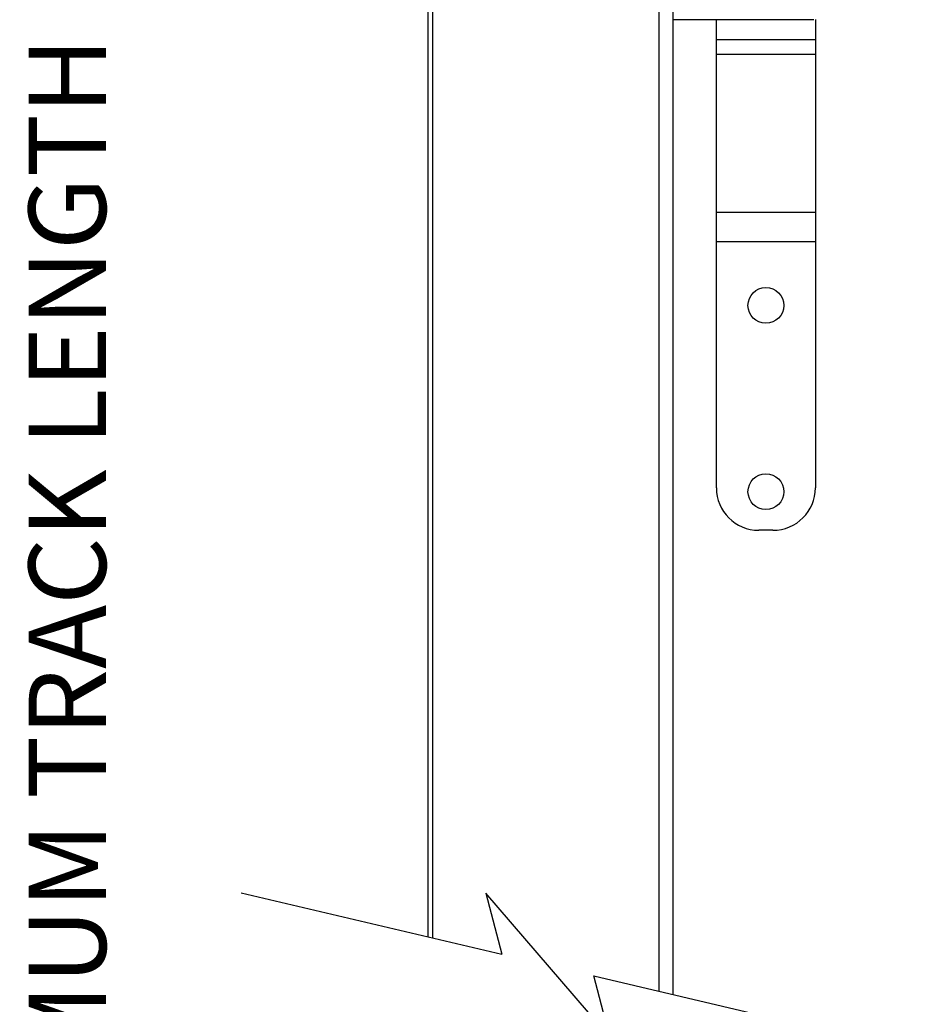
# Model space of a CAD drawing. Units: inches. Extents: x 4.5 to 42.5, y 4.6 to 46.7.
# Drawn here: x 16.2 to 19.9, y 26.4 to 30.5 of the extents above; entities that cross this region are included whole.
import ezdxf

# ---------------------------------------------------------------- set-up
doc = ezdxf.new("R2010")
doc.units = ezdxf.units.IN
doc.header["$MEASUREMENT"] = 0
doc.layers.add('A-DTL-3', color=3, linetype='Continuous')
doc.layers.add('DIMENSION', color=7, linetype='Continuous')
doc.styles.add('ROMAND', font='romand__.ttf')

msp = doc.modelspace()

# ---------------------------------------------------------------- linework, layer by layer
at = {"color": 7, "linetype": 'Continuous'}
for p, q in [((18.8843, 26.4149), (18.8843, 36.4096)), ((18.9443, 26.4008), (18.9443, 36.4106)), ((17.9043, 26.6456), (17.9043, 32.7256)), ((17.9243, 26.6409), (17.9243, 32.7256)), ((19.5405, 30.5352), (18.9443, 30.5352)), ((19.1273, 28.5494), (19.1273, 30.5352)), ((19.5473, 30.5364), (19.5473, 28.5494)), ((19.5473, 30.4503), (19.1273, 30.4503)), ((19.5473, 30.3881), (19.1273, 30.3881)), ((19.5473, 29.717), (19.1273, 29.717)), ((19.5473, 29.5926), (19.1273, 29.5926)), ((19.3673, 28.3694), (19.3073, 28.3694))]:
    msp.add_line(p, q, dxfattribs=at)
for centre in [(19.3373, 29.3233), (19.3373, 28.5333)]:
    msp.add_circle(centre, 0.076, dxfattribs=at)
for centre, start, end in [((19.3073, 28.5494), 180, 270), ((19.3673, 28.5494), 270, 0)]:
    msp.add_arc(centre, 0.18, start, end, dxfattribs=at)
at = {"layer": 'A-DTL-3'}
for p, q in [((17.1119, 26.8321), (18.2166, 26.5721)), ((18.6745, 26.2209), (18.1497, 26.8305)), ((18.1497, 26.8305), (18.2169, 26.571)), ((18.6745, 26.2209), (18.6073, 26.4804)), ((18.6073, 26.4801), (19.9329, 26.1681))]:
    msp.add_line(p, q, dxfattribs=at)

# ---------------------------------------------------------------- texts
at = {"layer": 'DIMENSION', "insert": (16.3738, 26.211), "char_height": 0.327924, "attachment_point": 5, "rotation": 90, "style": 'ROMAND'}
msp.add_mtext('\\A1;{\\fArial|b0|i0|c0|p34;24 in (610 mm) MINIMUM TRACK LENGTH}', dxfattribs=at)

doc.saveas('drawing.dxf')
